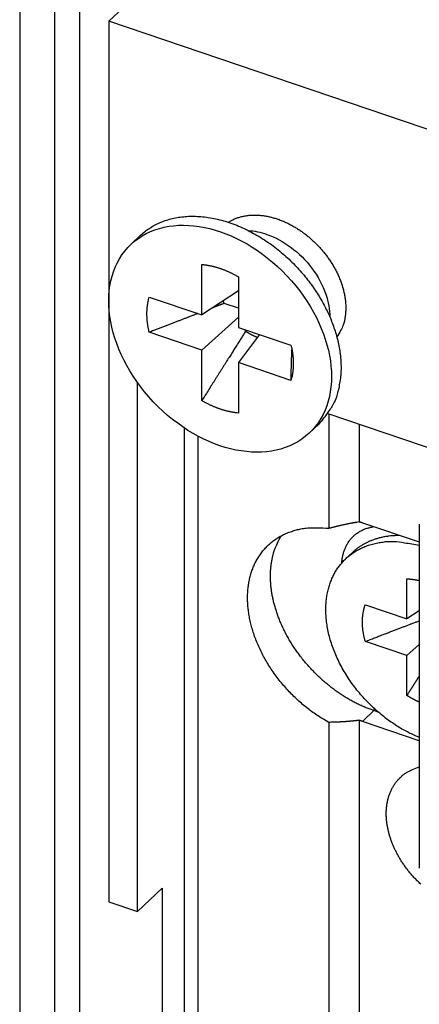
# Model space of a CAD drawing. Extents: x -1 to 419, y -9 to 288.
# Drawn here: x 53 to 63, y 83 to 109 of the extents above; entities that cross this region are included whole.
import ezdxf

# ---------------------------------------------------------------- set-up
doc = ezdxf.new("R2010")
doc.units = 0
doc.header["$MEASUREMENT"] = 0
doc.layers.add('5', color=7, linetype='CONTINUOUS')

msp = doc.modelspace()

# ---------------------------------------------------------------- linework, layer by layer
at = {"layer": '5', "color": 254, "linetype": 'Continuous'}
for p, q in [((54.187046, 110.43167), (54.187046, 78.51884)), ((52.574962, 110.12123), (52.574962, 55.696241)), ((55.644791, 109.9369), (54.975949, 109.30632)), ((53.518204, 77.888254), (53.518204, 109.80109)), ((54.975949, 109.30632), (54.975949, 85.557218)), ((66.294848, 105.46454), (54.975949, 109.30632)), ((55.833443, 103.53154), (55.576182, 103.289)), ((57.484107, 101.38389), (57.484107, 102.74613)), ((60.034913, 102.68292), (60.034769, 102.68306)), ((58.470231, 102.41144), (58.470231, 101.04918)), ((58.470229, 102.03202), (57.484107, 101.38389)), ((56.06757, 101.86467), (57.484107, 101.38389)), ((58.470229, 101.56455), (58.085924, 101.695)), ((58.470229, 101.32506), (57.484107, 100.43557)), ((57.484107, 100.43557), (56.06757, 100.91635)), ((58.470231, 101.04918), (59.886786, 100.5684)), ((58.66315, 100.94399), (58.663146, 100.98371)), ((59.039697, 100.8559), (58.470231, 100.10088)), ((57.484107, 99.07333), (57.484107, 100.43557)), ((59.886786, 99.620077), (58.470231, 100.10088)), ((58.470231, 100.10088), (58.470231, 98.738621)), ((55.747695, 85.295276), (55.747689, 99.56694)), ((60.881212, 98.725937), (66.294848, 96.888485)), ((60.903311, 98.718436), (60.903317, 95.63185)), ((57.017095, 77.998503), (57.017102, 98.333719)), ((60.378156, 98.195745), (60.635399, 98.438297)), ((61.726504, 98.439035), (61.726498, 95.809898)), ((57.387593, 63.284715), (57.38759, 98.112553)), ((61.812245, 95.782066), (63.345839, 95.261552)), ((63.345837, 95.745682), (63.345837, 86.468703)), ((61.546433, 94.981695), (61.366351, 94.811928)), ((63.012748, 93.189367), (63.012748, 94.267864)), ((61.891242, 93.570019), (63.012748, 93.189367)), ((63.345839, 93.408291), (63.012748, 93.189367)), ((63.012748, 92.199822), (61.891242, 92.580474)), ((63.345839, 92.500275), (63.012748, 92.199822)), ((63.012748, 91.121307), (63.012748, 92.199822)), ((62.120958, 90.713074), (61.812245, 90.42204)), ((62.120958, 90.713074), (62.140126, 90.761886)), ((62.241114, 90.672289), (62.120958, 90.713074)), ((60.903317, 90.397628), (60.903317, 70.893226)), ((61.726498, 90.452411), (61.726498, 71.071274)), ((63.345839, 89.901515), (61.812245, 90.42204)), ((55.747695, 85.295276), (56.416537, 85.925881)), ((56.416537, 85.925881), (56.416537, 78.999066)), ((54.975949, 85.557218), (55.747695, 85.295276))]:
    msp.add_line(p, q, dxfattribs=at)
for points in [[(55.833443, 103.53154), (55.937321, 103.62234, -0.021857908), (56.051226, 103.70634, -0.020159156), (56.175576, 103.78343, -0.01949517), (56.309939, 103.8528, -0.020295078), (56.454658, 103.9128, -0.02029285), (56.609018, 103.96285, -0.020032995), (56.773004, 104.00167, -0.019519065), (56.945623, 104.02886, -0.019185421), (57.126504, 104.04313, -0.01855241), (57.314398, 104.0444, -0.018007106), (57.508551, 104.03162, -0.017289292), (57.70753, 104.0051, -0.016683088), (57.910234, 103.96409, -0.015983825), (58.115155, 103.90929, -0.015374661), (58.320933, 103.84038, -0.014745144), (58.526117, 103.75842, -0.014179416), (58.729211, 103.66351, -0.013646516), (58.928954, 103.55701, -0.013143482), (59.123852, 103.4394, -0.012713347), (59.312943, 103.31222, -0.01227949), (59.494862, 103.17626, -0.011944807), (59.66901, 103.03309, -0.011573119), (59.834241, 102.88371, -0.011327669), (59.990345, 102.72957, -0.011023272), (60.136447, 102.57175, -0.010835843), (60.272661, 102.4116, -0.010549041), (60.398386, 102.25017, -0.010465288), (60.514119, 102.08833, -0.010313287), (60.619549, 101.92697, -0.010131096), (60.71499, 101.76763, -0.009752723), (60.800295, 101.6112, -0.010069265), (60.877926, 101.4542, -0.01011381), (60.949613, 101.29279, -0.010184248), (61.015368, 101.12634, -0.010993129), (61.074177, 100.95463, -0.011522375), (61.125446, 100.77858, -0.012162537), (61.167895, 100.59888, -0.012966732), (61.20084, 100.41635, -0.014163096), (61.222948, 100.23176, -0.01453318), (61.234482, 100.04698, -0.014405994), (61.23443, 99.863429, -0.016943182), (61.220252, 99.679557, -0.021813902), (61.190063, 99.49582, -0.017469175), (61.153747, 99.324427, -0.006078876), (61.113877, 99.170742, -0.026530402), (61.032983, 98.992461, -0.050104721), (60.870665, 98.745457, -0.025662261), (60.635399, 98.438297, -0.013446883)], [(58.199673, 103.88269), (58.281207, 103.93071, -0.021361), (58.367532, 103.9723, -0.020815298), (58.458922, 104.00725, -0.020046423), (58.554661, 104.03553, -0.01962209), (58.654273, 104.05654, -0.018982901), (58.75704, 104.07047, -0.01816701), (58.862502, 104.07701, -0.017332073), (58.969923, 104.0765, -0.016526287), (59.078717, 104.06876, -0.015736198), (59.188199, 104.0543, -0.014925045), (59.297753, 104.03311, -0.014196574), (59.406787, 104.00579, -0.013456769), (59.514689, 103.97248, -0.0128258), (59.620995, 103.93384, -0.012165362), (59.725136, 103.89013, -0.011635321), (59.826795, 103.84201, -0.011065937), (59.925478, 103.7898, -0.01061952), (60.021001, 103.73416, -0.01010939), (60.112954, 103.67546, -0.009769235), (60.201324, 103.61424, -0.009390201), (60.285807, 103.55085, -0.009026126), (60.366343, 103.48596, -0.008506204), (60.4429, 103.41975, -0.008584829), (60.517383, 103.35078, -0.008537693), (60.591462, 103.27729, -0.008362463), (60.66496, 103.19929, -0.00877411), (60.737253, 103.11671, -0.009018329), (60.807965, 103.02982, -0.00927067), (60.876606, 102.93852, -0.009475079), (60.942768, 102.84318, -0.00983648), (61.005822, 102.74387, -0.010121841), (61.065387, 102.64105, -0.010513388), (61.120793, 102.53494, -0.010868778), (61.171705, 102.42609, -0.01135187), (61.217431, 102.31486, -0.011757934), (61.257748, 102.20192, -0.012221818), (61.292002, 102.08777, -0.012832929), (61.320015, 101.97299, -0.013681611), (61.341179, 101.85816, -0.013952342), (61.355808, 101.74437, -0.013731919), (61.363528, 101.63248, -0.015643823), (61.363514, 101.52139, -0.019275947), (61.355094, 101.41124, -0.015806803), (61.342778, 101.30923, -0.006643047), (61.327844, 101.21837, -0.022524459), (61.294547, 101.11255, -0.04124439), (61.225767, 100.9646, -0.022040319), (61.125131, 100.77977, -0.012112971)], [(57.484107, 102.74613), (57.516041, 102.74294, -0.004230531), (57.548153, 102.7392, -0.004160267), (57.580452, 102.73488, -0.004104199), (57.612917, 102.73001, -0.004075719), (57.645538, 102.72455, -0.004036753), (57.678295, 102.71854, -0.003996327), (57.711182, 102.71195, -0.003953407), (57.74418, 102.7048, -0.003916353), (57.77728, 102.69708, -0.003875879), (57.810463, 102.6888, -0.003838971), (57.843719, 102.67995, -0.003798256), (57.877031, 102.67055, -0.003759745), (57.910386, 102.66058, -0.00372366), (57.943771, 102.65007, -0.003693949), (57.977174, 102.639, -0.003647584), (58.010569, 102.6274, -0.003591026), (58.043936, 102.61526, -0.003585319), (58.077309, 102.60257, -0.003620606), (58.110685, 102.58932, -0.003485469), (58.143877, 102.57564, -0.003229707), (58.176804, 102.56154, -0.003523955), (58.210159, 102.54665, -0.004144751), (58.244166, 102.53082, -0.003128678), (58.276044, 102.51567, -0.001102122), (58.304817, 102.50171, -0.004335799), (58.341422, 102.48275, -0.007331251), (58.397318, 102.45222, -0.003558176), (58.470231, 102.41144, -0.001882254)], [(56.06757, 100.91635), (56.059612, 100.94977, -0.003694003), (56.052169, 100.98317, -0.003712016), (56.04526, 101.01658, -0.003745372), (56.03887, 101.04997, -0.003801122), (56.033029, 101.08332, -0.003851551), (56.027718, 101.11662, -0.003897583), (56.022965, 101.14986, -0.003945045), (56.018751, 101.18303, -0.003995056), (56.015102, 101.2161, -0.004045521), (56.011999, 101.24906, -0.004096165), (56.009466, 101.2819, -0.004146537), (56.007484, 101.31461, -0.004195366), (56.006077, 101.34716, -0.004250583), (56.005223, 101.37956, -0.004309309), (56.004947, 101.41177, -0.004352072), (56.005223, 101.4438, -0.004377026), (56.006073, 101.47559, -0.004467401), (56.007484, 101.50721, -0.00460846), (56.009482, 101.53863, -0.00453511), (56.011999, 101.56969, -0.004286093), (56.015041, 101.60032, -0.004771698), (56.018751, 101.63114, -0.005740014), (56.023208, 101.66233, -0.004434681), (56.027718, 101.69146, -0.001581079), (56.032071, 101.71765, -0.006288753), (56.03887, 101.75054, -0.011031992), (56.050893, 101.80022, -0.005524309), (56.06757, 101.86467, -0.002963439)], [(58.085924, 101.695), (58.076302, 101.69132, 0.000016895), (58.06664, 101.68763, 0.000016771), (58.056935, 101.68393, 0.000016605), (58.047189, 101.6802, 0.000016406), (58.0374, 101.67646, 0.000016218), (58.027569, 101.67271, 0.000016044), (58.017695, 101.66893, 0.000015868), (58.00778, 101.66514, 0.000015693), (57.99782, 101.66133, 0.000015521), (57.987818, 101.65751, 0.000015355), (57.977771, 101.65366, 0.000015183), (57.967681, 101.6498, 0.000015011), (57.957547, 101.64593, 0.000014858), (57.947369, 101.64203, 0.000014724), (57.937144, 101.63812, 0.000014528), (57.926878, 101.63419, 0.000014286), (57.91657, 101.63024, 0.000014253), (57.906206, 101.62627, 0.000014382), (57.895779, 101.62228, 0.000013824), (57.885352, 101.61828, 0.000012783), (57.874942, 101.61429, 0.000013953), (57.864313, 101.61022, 0.000016419), (57.853379, 101.60603, 0.000012332), (57.843086, 101.60208, 0.000004247), (57.833759, 101.5985, 0.000017143), (57.821671, 101.59387, 0.000028894), (57.802912, 101.58667, 0.000013906), (57.778262, 101.57722, 0.000007323)], [(58.085924, 101.695), (58.085138, 101.6973, -0.000476025), (58.084356, 101.6996, -0.000474919), (58.083577, 101.70191, -0.000475144), (58.082803, 101.70422, -0.000476919), (58.082033, 101.70654, -0.000478112), (58.081267, 101.70885, -0.000479171), (58.080506, 101.71117, -0.00048012), (58.079748, 101.71349, -0.000481347), (58.078994, 101.71581, -0.000482401), (58.078245, 101.71814, -0.000483682), (58.0775, 101.72047, -0.000484601), (58.076759, 101.7228, -0.000485574), (58.076023, 101.72513, -0.00048696), (58.07529, 101.72746, -0.000489086), (58.074562, 101.7298, -0.000488879), (58.073839, 101.73214, -0.000487067), (58.07312, 101.73448, -0.000492424), (58.072405, 101.73683, -0.00050386), (58.071693, 101.73918, -0.000490358), (58.070988, 101.74152, -0.000458545), (58.070291, 101.74385, -0.000507898), (58.069589, 101.74623, -0.000608095), (58.068875, 101.74866, -0.000461321), (58.068208, 101.75094, -0.000155802), (58.067606, 101.753, -0.000655036), (58.066844, 101.75566, -0.001132287), (58.065684, 101.75976, -0.000553428), (58.064173, 101.76513, -0.000292774)], [(57.37337, 101.42147), (57.338076, 101.40787, 0.000024059), (57.302316, 101.39408, 0.000023434), (57.266074, 101.3801, 0.00002281), (57.229358, 101.36593, 0.000022214), (57.192138, 101.35157, 0.000021613), (57.154423, 101.33701, 0.000021061), (57.116185, 101.32225, 0.000020499), (57.077433, 101.30728, 0.000019976), (57.038136, 101.2921, 0.000019446), (56.998304, 101.27671, 0.000018958), (56.957905, 101.2611, 0.000018453), (56.916952, 101.24527, 0.000017981), (56.875408, 101.22921, 0.000017521), (56.833282, 101.21292, 0.000017117), (56.790535, 101.19639, 0.000016625), (56.747199, 101.17962, 0.000016114), (56.703241, 101.16261, 0.000015837), (56.658599, 101.14534, 0.000015767), (56.613208, 101.12777, 0.0000149), (56.567374, 101.11002, 0.000013563), (56.521159, 101.09213, 0.000014644), (56.473408, 101.07364, 0.000017033), (56.423676, 101.05437, 0.000012473), (56.376579, 101.03613, 0.00000406), (56.333655, 101.0195, 0.000017232), (56.276756, 100.99745, 0.000028218), (56.186788, 100.96257, 0.000013094), (56.06757, 100.91635, 0.00000676)], [(58.66315, 100.94399), (58.635681, 100.90016, -0.000060256), (58.607613, 100.85541, -0.000057986), (58.578923, 100.80968, -0.000055295), (58.549617, 100.763, -0.000052218), (58.519648, 100.71527, -0.000049448), (58.489022, 100.66653, -0.000047033), (58.457694, 100.61669, -0.000044682), (58.425673, 100.56576, -0.000042469), (58.392905, 100.51367, -0.000040355), (58.359399, 100.46042, -0.000038422), (58.3251, 100.40593, -0.000036534), (58.290016, 100.35021, -0.000034788), (58.254089, 100.29317, -0.000033132), (58.21732, 100.23481, -0.000031652), (58.179643, 100.17502, -0.000030059), (58.141086, 100.11386, -0.000028507), (58.101584, 100.05121, -0.000027415), (58.061068, 99.986965, -0.000026722), (58.019434, 99.920966, -0.000024694), (57.976994, 99.853702, -0.000022012), (57.933771, 99.78521, -0.00002333), (57.888565, 99.713594, -0.000026573), (57.840875, 99.638056, -0.000018929), (57.79545, 99.566116, -0.000005932), (57.753831, 99.500209, -0.000025694), (57.697282, 99.410688, -0.000040425), (57.606051, 99.266302, -0.000018021), (57.484107, 99.07333, -0.000009135)], [(58.980322, 100.77718), (58.969831, 100.78106, -0.002277605), (58.959318, 100.78506, -0.002245833), (58.948783, 100.78917, -0.002227914), (58.938229, 100.7934, -0.002228657), (58.927656, 100.79775, -0.002222112), (58.917067, 100.80222, -0.002214517), (58.906464, 100.8068, -0.002205248), (58.895848, 100.8115, -0.002199804), (58.885222, 100.81632, -0.002191678), (58.874587, 100.82125, -0.002186182), (58.863945, 100.82631, -0.002177518), (58.853299, 100.83148, -0.002170796), (58.84265, 100.83676, -0.002164494), (58.832, 100.84217, -0.00216295), (58.82135, 100.84769, -0.002149745), (58.810706, 100.85332, -0.00213102), (58.800071, 100.85906, -0.002142611), (58.789432, 100.86493, -0.002181424), (58.778787, 100.87092, -0.002111017), (58.768195, 100.877, -0.001964533), (58.75768, 100.88315, -0.00216533), (58.747013, 100.88952, -0.002578461), (58.736119, 100.89617, -0.001943889), (58.7259, 100.90248, -0.000654204), (58.716669, 100.90825, -0.002745009), (58.704874, 100.91589, -0.004699658), (58.686787, 100.92797, -0.002277537), (58.66315, 100.94399, -0.001199538)], [(59.886786, 100.5684), (59.894743, 100.53498, -0.003693704), (59.902185, 100.50158, -0.003711705), (59.909094, 100.46817, -0.003745049), (59.915483, 100.43478, -0.003800785), (59.921323, 100.40143, -0.0038512), (59.926633, 100.36813, -0.00389722), (59.931386, 100.33489, -0.003944667), (59.935599, 100.30172, -0.003994665), (59.939248, 100.26865, -0.004045116), (59.942351, 100.23569, -0.004095747), (59.944883, 100.20285, -0.004146105), (59.946865, 100.17014, -0.004194922), (59.948272, 100.13759, -0.004250125), (59.949126, 100.10519, -0.004308837), (59.949402, 100.07298, -0.004351589), (59.949126, 100.04096, -0.004376534), (59.948276, 100.00916, -0.004466893), (59.946865, 99.977543, -0.00460793), (59.944867, 99.946124, -0.004534584), (59.942351, 99.915059, -0.004285591), (59.939309, 99.884427, -0.004771136), (59.935599, 99.85361, -0.005739335), (59.931143, 99.822419, -0.004434154), (59.926633, 99.793294, -0.00158089), (59.922281, 99.767101, -0.006288003), (59.915483, 99.734208, -0.011030679), (59.903461, 99.684535, -0.005523656), (59.886786, 99.620077, -0.00296309)], [(59.886786, 99.620077), (59.887825, 99.653496, 0.000021475), (59.888847, 99.686477, 0.000022102), (59.889852, 99.718998, 0.000022676), (59.890841, 99.751089, 0.000023102), (59.891814, 99.782741, 0.000023611), (59.892771, 99.813982, 0.000024125), (59.893711, 99.844802, 0.000024683), (59.894637, 99.875224, 0.000025203), (59.895547, 99.905241, 0.000025782), (59.896443, 99.934877, 0.000026338), (59.897324, 99.964122, 0.00002694), (59.89819, 99.993, 0.000027505), (59.899042, 100.0215, 0.000028159), (59.89988, 100.04965, 0.000028821), (59.900704, 100.07744, 0.000029416), (59.901515, 100.10488, 0.000029872), (59.902312, 100.13196, 0.000030826), (59.903096, 100.15874, 0.000032145), (59.903868, 100.18522, 0.000031977), (59.904625, 100.21128, 0.000030498), (59.905365, 100.23688, 0.000034394), (59.906103, 100.26255, 0.000042011), (59.906844, 100.28845, 0.000032771), (59.907532, 100.31259, 0.000011446), (59.908148, 100.33425, 0.000047416), (59.908912, 100.36144, 0.000085299), (59.910056, 100.40248, 0.000043425), (59.911533, 100.45573, 0.000023465)], [(58.470231, 98.738621), (58.438297, 98.741808, -0.004230669), (58.406185, 98.745549, -0.004160396), (58.373886, 98.749868, -0.00410432), (58.341421, 98.754743, -0.004075833), (58.308801, 98.760198, -0.004036859), (58.276044, 98.76621, -0.003996426), (58.243157, 98.772802, -0.003953498), (58.210159, 98.779949, -0.003916437), (58.17706, 98.787675, -0.003875955), (58.143877, 98.795953, -0.00383904), (58.11062, 98.804806, -0.003798318), (58.077309, 98.814207, -0.0037598), (58.043954, 98.824175, -0.003723709), (58.010569, 98.834685, -0.003693991), (57.977166, 98.845757, -0.00364762), (57.943771, 98.857357, -0.003591056), (57.910403, 98.8695, -0.003585342), (57.877031, 98.882185, -0.003620623), (57.843654, 98.895434, -0.00348548), (57.810463, 98.90912, -0.003229713), (57.777536, 98.923222, -0.003523956), (57.74418, 98.938111, -0.004144745), (57.710173, 98.95394, -0.003128668), (57.678295, 98.969097, -0.001102118), (57.649522, 98.983049, -0.004335777), (57.612917, 99.002011, -0.007331193), (57.557021, 99.032545, -0.003558139), (57.484107, 99.07333, -0.001882232)], [(60.903317, 90.397628), (60.761201, 90.479753, -0.010536908), (60.619726, 90.569329, -0.009993599), (60.478812, 90.666693, -0.009700231), (60.339166, 90.771341, -0.00985584), (60.201745, 90.883303, -0.009873772), (60.06714, 91.001951, -0.009848138), (59.936138, 91.127171, -0.009824542), (59.809272, 91.258217, -0.00987699), (59.687408, 91.394785, -0.009915035), (59.570952, 91.536051, -0.009974422), (59.460728, 91.681548, -0.010047867), (59.356986, 91.830417, -0.010134919), (59.260478, 91.982061, -0.010252111), (59.171276, 92.135634, -0.010360765), (59.090016, 92.290451, -0.010517779), (59.016588, 92.445732, -0.01064557), (58.951486, 92.600747, -0.010841876), (58.89443, 92.754828, -0.010989849), (58.84576, 92.90725, -0.01121133), (58.805047, 93.057471, -0.011350518), (58.772479, 93.204803, -0.01161816), (58.747531, 93.348915, -0.011818073), (58.730265, 93.489212, -0.012009719), (58.720008, 93.625297, -0.011981854), (58.716702, 93.756896, -0.012576138), (58.720008, 93.886251, -0.013015562), (58.730265, 94.015374, -0.013299396), (58.747531, 94.14395, -0.014256792), (58.772478, 94.271127, -0.015049826), (58.805047, 94.396352, -0.01580092), (58.845762, 94.518935, -0.016478348), (58.89443, 94.63832, -0.017259258), (58.951481, 94.75367, -0.017916073), (59.016588, 94.864492, -0.018582388), (59.090034, 94.969928, -0.019016818), (59.171276, 95.069585, -0.019335797), (59.260405, 95.162612, -0.019706152), (59.356986, 95.248739, -0.020174083), (59.461013, 95.327166, -0.019609755), (59.570952, 95.397861, -0.01830276), (59.68628, 95.460155, -0.019587272), (59.809272, 95.513919, -0.022325839), (59.940587, 95.558526, -0.016871251), (60.06714, 95.595139, -0.006807382), (60.184189, 95.623677, -0.021764134), (60.339166, 95.641093, -0.034477535), (60.582235, 95.643462, -0.016347512), (60.903317, 95.63185, -0.008568469)], [(60.903317, 95.63185), (60.931581, 95.639535, -0.000932745), (60.959803, 95.647097, -0.000941163), (60.98798, 95.65453, -0.000942465), (61.016113, 95.66184, -0.000935452), (61.044197, 95.669023, -0.000931778), (61.072233, 95.676084, -0.000928775), (61.100217, 95.683019, -0.000926463), (61.12815, 95.689834, -0.000922524), (61.156028, 95.696523, -0.000920047), (61.183852, 95.703094, -0.000916596), (61.211618, 95.70954, -0.000914081), (61.239326, 95.715868, -0.000910102), (61.266973, 95.722074, -0.00090842), (61.29456, 95.728163, -0.000906466), (61.322086, 95.734132, -0.000902192), (61.349543, 95.739983, -0.000893678), (61.376922, 95.745714, -0.000898822), (61.404263, 95.751334, -0.000912692), (61.431574, 95.756843, -0.000886159), (61.458709, 95.762221, -0.000827093), (61.485615, 95.767456, -0.000906618), (61.512872, 95.77265, -0.001070971), (61.540678, 95.777829, -0.000818963), (61.566742, 95.782626, -0.000296696), (61.590269, 95.786906, -0.001136786), (61.620309, 95.792155, -0.00194576), (61.666346, 95.799921, -0.000960824), (61.726498, 95.809898, -0.000514038)], [(61.257579, 94.698618), (61.261292, 94.745503, -0.009062745), (61.266661, 94.792177, -0.008958771), (61.273748, 94.838643, -0.009079814), (61.282531, 94.884816, -0.009522816), (61.293136, 94.930562, -0.009858487), (61.305521, 94.975806, -0.010151938), (61.319788, 95.020436, -0.010427845), (61.335884, 95.064379, -0.010752986), (61.353905, 95.107504, -0.011031372), (61.373784, 95.149745, -0.011323138), (61.395603, 95.190967, -0.01156574), (61.419279, 95.231112, -0.011813479), (61.44488, 95.270038, -0.012023021), (61.472316, 95.307702, -0.012240972), (61.501639, 95.343959, -0.012353541), (61.532723, 95.378775, -0.01240758), (61.565597, 95.412006, -0.012580636), (61.600208, 95.44365, -0.012872624), (61.636596, 95.473571, -0.01251601), (61.67436, 95.501722, -0.011692069), (61.713401, 95.52795, -0.012764651), (61.754658, 95.552484, -0.014969534), (61.798478, 95.575271, -0.011316724), (61.840484, 95.595539, -0.004130063), (61.879179, 95.612896, -0.015430818), (61.931136, 95.630609, -0.025566898), (62.013853, 95.651945, -0.012218061), (62.123814, 95.676321, -0.006399397)], [(61.726498, 95.809898), (61.72938, 95.809005, -0.000227284), (61.73226, 95.808108, -0.000227584), (61.735139, 95.80721, -0.000227537), (61.738016, 95.806309, -0.000227091), (61.740891, 95.805405, -0.000226799), (61.743765, 95.8045, -0.000226546), (61.746638, 95.803591, -0.000226313), (61.749508, 95.802681, -0.000226001), (61.752377, 95.801768, -0.00022577), (61.755245, 95.800853, -0.000225512), (61.75811, 95.799935, -0.000225229), (61.760975, 95.799016, -0.000224823), (61.763837, 95.798093, -0.000224742), (61.766698, 95.797169, -0.000224846), (61.769557, 95.796242, -0.000224056), (61.772415, 95.795313, -0.000222418), (61.775269, 95.794382, -0.000224086), (61.778125, 95.793448, -0.000228284), (61.780983, 95.79251, -0.000221627), (61.783828, 95.791574, -0.000206804), (61.786655, 95.790641, -0.000227816), (61.789525, 95.78969, -0.000270907), (61.79246, 95.788715, -0.000205764), (61.795215, 95.787798, -0.000071342), (61.797705, 95.786967, -0.000289145), (61.800899, 95.785896, -0.000496401), (61.805813, 95.784239, -0.000242865), (61.812245, 95.782066, -0.000128856)], [(62.120958, 90.713074), (62.017598, 90.749971, -0.008382058), (61.913054, 90.791107, -0.007862039), (61.807242, 90.836646, -0.007616308), (61.700447, 90.886485, -0.007727755), (61.592921, 90.940881, -0.007703317), (61.484935, 90.999675, -0.007655618), (61.376724, 91.063055, -0.007586789), (61.268571, 91.130819, -0.007585698), (61.160775, 91.203113, -0.007543058), (61.053616, 91.279687, -0.007537955), (60.947432, 91.360629, -0.007505761), (60.842489, 91.445645, -0.007511291), (60.739159, 91.534761, -0.007495478), (60.637685, 91.627642, -0.007509279), (60.538461, 91.724247, -0.007509883), (60.441694, 91.82421, -0.007533614), (60.347788, 91.927427, -0.007551828), (60.256905, 92.033506, -0.007585793), (60.169446, 92.142282, -0.007622145), (60.085517, 92.253354, -0.007666639), (60.005502, 92.366502, -0.007721438), (59.929447, 92.481326, -0.007776386), (59.85771, 92.597564, -0.007849512), (59.790268, 92.71483, -0.007914407), (59.727443, 92.832829, -0.008005406), (59.66915, 92.951204, -0.008079575), (59.615662, 93.069638, -0.008187059), (59.566834, 93.187816, -0.008268249), (59.52289, 93.305409, -0.008391606), (59.483629, 93.422154, -0.0084807), (59.449225, 93.537725, -0.008613379), (59.41943, 93.651905, -0.008697275), (59.394366, 93.76438, -0.008850351), (59.373754, 93.87502, -0.008960307), (59.357669, 93.983542, -0.009079734), (59.345793, 94.089749, -0.009101161), (59.338155, 94.193339, -0.009345668), (59.334477, 94.294671, -0.009582978), (59.334797, 94.394068, -0.009598231), (59.338753, 94.492233, -0.009176497), (59.346526, 94.589982, -0.010483376), (59.359133, 94.688903, -0.013437189), (59.377259, 94.7891, -0.010389792), (59.396779, 94.882914, -0.003044293), (59.416587, 94.967522, -0.01578035), (59.452624, 95.072029, -0.029200598), (59.521975, 95.226901, -0.014493665), (59.621094, 95.426124, -0.007550223)], [(61.546433, 94.981695), (61.575291, 95.008233, -0.006438709), (61.605055, 95.034261, -0.006259938), (61.635761, 95.059761, -0.00621251), (61.667378, 95.084725, -0.006327081), (61.69995, 95.109091, -0.006371862), (61.733442, 95.132857, -0.006399516), (61.767896, 95.155967, -0.006408515), (61.803273, 95.178421, -0.006445231), (61.839614, 95.200159, -0.006451144), (61.876878, 95.22118, -0.00647364), (61.915103, 95.241425, -0.006465688), (61.954245, 95.260895, -0.006473879), (61.994339, 95.279529, -0.006462988), (62.035344, 95.29733, -0.00647686), (62.077293, 95.314234, -0.006432731), (62.120121, 95.330248, -0.006380831), (62.163848, 95.345307, -0.006406866), (62.208502, 95.359423, -0.006527042), (62.254132, 95.372528, -0.006282291), (62.300389, 95.384632, -0.005816409), (62.347191, 95.395662, -0.00641478), (62.395661, 95.405665, -0.007647411), (62.446218, 95.414581, -0.005666661), (62.494171, 95.422324, -0.001791832), (62.537933, 95.42879, -0.008052619), (62.595749, 95.434428, -0.013600832), (62.686823, 95.439623, -0.006414046), (62.807312, 95.444334, -0.003315282)], [(63.345839, 89.989841), (63.205132, 90.050108, -0.011936847), (63.062107, 90.119081, -0.010752496), (62.916566, 90.197085, -0.010284068), (62.769307, 90.284016, -0.01068529), (62.621158, 90.380527, -0.010752915), (62.472952, 90.486281, -0.010779606), (62.325535, 90.601625, -0.010758466), (62.17982, 90.726006, -0.010909049), (62.036901, 90.859546, -0.010967556), (61.897683, 91.001452, -0.011126965), (61.763384, 91.151538, -0.01123547), (61.634827, 91.308791, -0.011440271), (61.513289, 91.472715, -0.011617637), (61.399417, 91.642124, -0.011864928), (61.294445, 91.816228, -0.012115819), (61.198764, 91.993755, -0.012409808), (61.113465, 92.173681, -0.01273883), (61.03863, 92.354749, -0.013077327), (60.975121, 92.53579, -0.013482485), (60.922693, 92.715667, -0.013856862), (60.881927, 92.89317, -0.014327933), (60.852276, 93.067373, -0.014721246), (60.834026, 93.237125, -0.015232906), (60.82638, 93.401767, -0.015609109), (60.829351, 93.560286, -0.016128785), (60.841983, 93.712325, -0.016461729), (60.864066, 93.857061, -0.016909872), (60.894535, 93.994387, -0.017080396), (60.933008, 94.123676, -0.017486726), (60.978535, 94.245196, -0.017652688), (61.030676, 94.358562, -0.017651503), (61.088082, 94.463733, -0.017190426), (61.150157, 94.56038, -0.01774041), (61.217717, 94.650881, -0.017701345), (61.292327, 94.737144, -0.017589325), (61.374518, 94.819566, -0.018347633), (61.465276, 94.897674, -0.018857049), (61.564622, 94.970782, -0.019822062), (61.672987, 95.037734, -0.019274585), (61.789033, 95.098183, -0.017977836), (61.912717, 95.151116, -0.019995355), (62.047308, 95.195241, -0.024019453), (62.194146, 95.229142, -0.017254973), (62.337238, 95.255749, -0.005094301), (62.471086, 95.27512, -0.024504752), (62.654651, 95.274412, -0.039678228), (62.95045, 95.239387, -0.017591859), (63.345839, 95.173225, -0.008659769)], [(63.012748, 94.267864), (63.023473, 94.26743, -0.001722687), (63.034229, 94.266921, -0.001709622), (63.045018, 94.266336, -0.001700277), (63.055838, 94.265676, -0.001696432), (63.066688, 94.264939, -0.00169031), (63.077567, 94.264127, -0.001684018), (63.088476, 94.263237, -0.00167702), (63.099413, 94.262272, -0.001671237), (63.110378, 94.261229, -0.001664586), (63.121369, 94.260111, -0.00165892), (63.132388, 94.258914, -0.001651791), (63.143432, 94.257643, -0.001645048), (63.154501, 94.256292, -0.001639478), (63.165595, 94.254866, -0.001636497), (63.176714, 94.253361, -0.001625636), (63.187853, 94.251781, -0.001609765), (63.19901, 94.250123, -0.001617166), (63.2102, 94.248386, -0.001644023), (63.221428, 94.246567, -0.001590227), (63.232631, 94.244683, -0.001478991), (63.243785, 94.242735, -0.001626956), (63.255139, 94.240669, -0.00193234), (63.26678, 94.238463, -0.001458004), (63.277721, 94.236346, -0.000495936), (63.28762, 94.234395, -0.002050317), (63.300368, 94.231714, -0.003500674), (63.320045, 94.22736, -0.001696939), (63.345839, 94.221524, -0.000894995)], [(61.891242, 92.580474), (61.881267, 92.615479, -0.004319921), (61.871924, 92.650528, -0.004336783), (61.863236, 92.685625, -0.004379224), (61.855187, 92.720745, -0.004460373), (61.847819, 92.755862, -0.004532015), (61.841113, 92.790954, -0.004596947), (61.835103, 92.826, -0.004663883), (61.829769, 92.860979, -0.004735965), (61.825146, 92.895866, -0.004808152), (61.821211, 92.930642, -0.004881201), (61.817998, 92.965281, -0.004954038), (61.815482, 92.999766, -0.00502563), (61.813694, 93.034067, -0.005105021), (61.81261, 93.068173, -0.005188683), (61.812259, 93.102055, -0.005253877), (61.81261, 93.135691, -0.005297264), (61.81369, 93.169045, -0.005419515), (61.815482, 93.202149, -0.005602303), (61.818017, 93.234984, -0.005528181), (61.821211, 93.267384, -0.005238585), (61.825069, 93.299262, -0.005838187), (61.829769, 93.331238, -0.007028525), (61.835407, 93.363494, -0.005454014), (61.841113, 93.393563, -0.001973107), (61.846619, 93.420562, -0.007725686), (61.855187, 93.45422, -0.013585524), (61.8703, 93.504708, -0.006837429), (61.891242, 93.570019, -0.003678236)], [(61.891242, 92.580474), (61.955617, 92.60527, -0.000036546), (62.018622, 92.629527, -0.000038305), (62.080192, 92.65322, -0.000039953), (62.140433, 92.676391, -0.000041163), (62.199348, 92.69904, -0.00004263), (62.257031, 92.721204, -0.000044151), (62.313466, 92.742877, -0.000045822), (62.368741, 92.764092, -0.0000474), (62.422846, 92.784846, -0.000049175), (62.475861, 92.805171, -0.000050914), (62.527777, 92.825061, -0.000052824), (62.578668, 92.844546, -0.000054667), (62.628522, 92.863621, -0.000056776), (62.677413, 92.882314, -0.000058918), (62.725331, 92.900623, -0.00006101), (62.77233, 92.918566, -0.000062818), (62.818393, 92.936139, -0.000065787), (62.863635, 92.953385, -0.000069628), (62.908062, 92.970305, -0.000070271), (62.951528, 92.986846, -0.000067877), (62.993952, 93.002976, -0.000077791), (63.036193, 93.01902, -0.000096834), (63.078519, 93.035078, -0.00007656), (63.117803, 93.049972, -0.000026308), (63.152938, 93.063286, -0.00011332), (63.196516, 93.079763, -0.000210181), (63.26168, 93.104353, -0.000109283), (63.345839, 93.13608, -0.000059557)], [(63.345839, 91.650858), (63.33583, 91.634922, -0.000012152), (63.325753, 91.618881, -0.00001198), (63.315606, 91.602729, -0.000011827), (63.305391, 91.58647, -0.000011704), (63.295104, 91.570099, -0.000011567), (63.284746, 91.553617, -0.000011436), (63.274316, 91.537021, -0.0000113), (63.263814, 91.520313, -0.000011174), (63.253237, 91.503487, -0.000011042), (63.242588, 91.486548, -0.000010922), (63.231861, 91.469488, -0.00001079), (63.221061, 91.452312, -0.000010665), (63.210183, 91.435014, -0.000010547), (63.199229, 91.417596, -0.00001045), (63.188194, 91.400051, -0.000010299), (63.177084, 91.38239, -0.000010123), (63.165898, 91.364608, -0.000010093), (63.154621, 91.346683, -0.000010187), (63.143241, 91.328598, -0.000009773), (63.131831, 91.310465, -0.000009021), (63.120409, 91.292315, -0.00000986), (63.108709, 91.273724, -0.000011629), (63.096633, 91.254539, -0.000008679), (63.085247, 91.23645, -0.000002901), (63.074912, 91.220031, -0.000012135), (63.061438, 91.19863, -0.00002042), (63.040424, 91.165257, -0.000009742), (63.012748, 91.121307, -0.000005097)], [(63.345839, 90.941543), (63.334451, 90.946611, -0.00134684), (63.323076, 90.951745, -0.001344396), (63.311715, 90.956949, -0.001340165), (63.300368, 90.962219, -0.001334612), (63.289036, 90.967557, -0.001329612), (63.27772, 90.97296, -0.001324854), (63.266421, 90.978431, -0.001320114), (63.255139, 90.983966, -0.001315196), (63.243876, 90.989567, -0.001310599), (63.232631, 90.995232, -0.001306018), (63.221405, 91.000962, -0.001301197), (63.2102, 91.006754, -0.001295839), (63.199016, 91.012611, -0.001292268), (63.187853, 91.018529, -0.001289873), (63.176711, 91.024512, -0.001282346), (63.165595, 91.030553, -0.001270128), (63.154507, 91.036653, -0.001276655), (63.143432, 91.04282, -0.001297474), (63.132366, 91.049059, -0.001256966), (63.121369, 91.055328, -0.001170774), (63.110464, 91.061616, -0.001286383), (63.099413, 91.068071, -0.001525069), (63.088137, 91.074745, -0.001156729), (63.077567, 91.081045, -0.000403111), (63.068024, 91.086769, -0.001619123), (63.055838, 91.094246, -0.002768359), (63.037157, 91.105921, -0.001351776), (63.012748, 91.121307, -0.000716851)], [(61.726498, 90.452411), (61.698703, 90.449047, -0.000919578), (61.670919, 90.445786, -0.000921309), (61.643145, 90.442634, -0.000922657), (61.615384, 90.439585, -0.000923665), (61.587638, 90.436644, -0.000924936), (61.559908, 90.433807, -0.000926153), (61.532196, 90.431078, -0.0009275), (61.504502, 90.428454, -0.000928698), (61.47683, 90.425938, -0.00093018), (61.44918, 90.423525, -0.000931603), (61.421555, 90.421222, -0.000932923), (61.393955, 90.419023, -0.000933792), (61.366383, 90.416932, -0.000936023), (61.338838, 90.414946, -0.00093907), (61.311321, 90.413068, -0.000938414), (61.283843, 90.411295, -0.000934185), (61.256409, 90.409631, -0.000943903), (61.228982, 90.40807, -0.000964395), (61.201552, 90.406617, -0.000939088), (61.174267, 90.40527, -0.000878764), (61.147184, 90.404034, -0.000970825), (61.119712, 90.402895, -0.001158283), (61.091649, 90.401857, -0.000882931), (61.065327, 90.400945, -0.000306929), (61.04155, 90.400172, -0.001245035), (61.011125, 90.399417, -0.002150562), (60.964409, 90.398563, -0.001058117), (60.903317, 90.397628, -0.00056282)], [(61.812245, 90.42204), (61.809387, 90.423011, -0.000221835), (61.806528, 90.423985, -0.0002217), (61.80367, 90.424962, -0.000221558), (61.800811, 90.425942, -0.000221422), (61.797953, 90.426924, -0.000221281), (61.795094, 90.42791, -0.000221148), (61.792236, 90.428898, -0.000221003), (61.789377, 90.429889, -0.000220859), (61.786518, 90.430883, -0.000220731), (61.78366, 90.43188, -0.000220627), (61.780801, 90.43288, -0.000220443), (61.777943, 90.433882, -0.000220195), (61.775084, 90.434888, -0.000220211), (61.772226, 90.435896, -0.000220468), (61.769367, 90.436907, -0.00021978), (61.766509, 90.437921, -0.000218306), (61.763652, 90.438937, -0.000220059), (61.760792, 90.439957, -0.000224376), (61.757928, 90.440981, -0.000217864), (61.755076, 90.442004, -0.000203315), (61.75224, 90.443024, -0.000224253), (61.74936, 90.444063, -0.00026711), (61.746411, 90.44513, -0.000202627), (61.743644, 90.446133, -0.000069578), (61.741141, 90.447041, -0.000285561), (61.737928, 90.448214, -0.000490764), (61.732979, 90.450029, -0.000239726), (61.726498, 90.452411, -0.000126987)], [(63.383654, 86.034873, -0.009244493), (63.300121, 86.114919, -0.009095595), (63.220611, 86.196704, -0.008899851), (63.145436, 86.279865, -0.008788343), (63.074506, 86.363951, -0.008617051), (63.008055, 86.4486, -0.008537245), (62.945902, 86.533447, -0.008386323), (62.888206, 86.618155, -0.008331703), (62.834759, 86.702399, -0.008215389), (62.785665, 86.785859, -0.008167239), (62.740544, 86.868458, -0.007943777), (62.699206, 86.950416, -0.008184027), (62.660717, 87.033407, -0.008412922), (62.624499, 87.119118, -0.008468494), (62.590769, 87.207287, -0.009032177), (62.560131, 87.297524, -0.009493296), (62.532764, 87.389549, -0.009933736), (62.509085, 87.483265, -0.010347476), (62.489262, 87.57831, -0.0109301), (62.473788, 87.6744, -0.01145712), (62.462776, 87.77114, -0.012088109), (62.456702, 87.868176, -0.012675462), (62.45561, 87.965085, -0.013372818), (62.459948, 88.061418, -0.014041391), (62.469684, 88.156751, -0.014812774), (62.485208, 88.250564, -0.015478413), (62.506354, 88.342441, -0.016138162), (62.533413, 88.431809, -0.016949259), (62.566259, 88.518349, -0.017964403), (62.605128, 88.601488, -0.018107869), (62.649207, 88.680782, -0.01750807), (62.698414, 88.7556, -0.019536294), (62.754135, 88.826403, -0.023360286), (62.816957, 88.892886, -0.01830729), (62.87914, 88.952449, -0.007318438), (62.938038, 89.003767, -0.024898388), (63.021596, 89.056905, -0.04169835), (63.159545, 89.122013, -0.020296507), (63.345839, 89.197253, -0.010682287)], [(63.345837, 86.468703), (63.346021, 86.463337, 0.016475941)]]:
    msp.add_lwpolyline(points, format="xyb", dxfattribs=at)
msp.add_ellipse((57.977171, 100.74238), major_axis=(2.40098, -2.546624), ratio=0.70710678, start_param=0, end_param=6.2831853, dxfattribs=at)
msp.add_open_spline([(58.736853, 103.65982), (58.89846, 103.65046), (59.291762, 103.56976), (59.907912, 103.23694), (60.488632, 102.65923), (60.855242, 101.97943), (60.934583, 101.5251), (60.934299, 101.32902)], degree=3, knots=[12.892082, 12.892082, 12.892082, 12.892082, 14.015495, 15.513081, 17.010668, 18.614077, 19.975183, 19.975183, 19.975183, 19.975183], dxfattribs=at)
for points in [[(60.034901, 102.68292), (60.033205, 102.68471), (60.031507, 102.68651), (60.029806, 102.6883)], [(60.035394, 102.68239), (60.035229, 102.68257), (60.035065, 102.68274), (60.034901, 102.68292)], [(60.040474, 102.677), (60.038783, 102.6788), (60.037089, 102.6806), (60.035394, 102.68239)]]:
    msp.add_open_spline(points, degree=3, dxfattribs=at)

doc.saveas('drawing.dxf')
